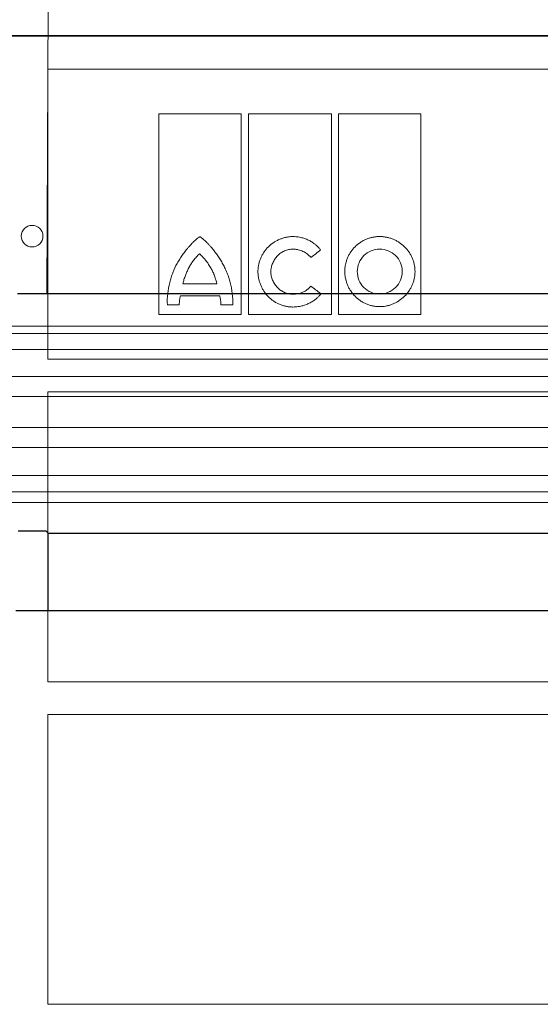
# Model space of a CAD drawing. Units: millimetres. Extents: x 4147 to 15645, y 4371 to 7145.
# Drawn here: x 14802 to 14874, y 5287 to 5424 of the extents above; entities that cross this region are included whole.
import ezdxf

# ---------------------------------------------------------------- set-up
doc = ezdxf.new("R2010")
doc.units = ezdxf.units.MM
doc.header["$LTSCALE"] = 10
doc.layers.add('DUENN-18', color=152, linetype='Continuous', lineweight=5)
doc.layers.add('SICHTBAR', color=7, linetype='Continuous', lineweight=25)

msp = doc.modelspace()

# ---------------------------------------------------------------- linework, layer by layer
msp.add_line((14700.98, 5421.58), (15051.76, 5421.58))
at = {"layer": 'DUENN-18'}
for p, q in [((14806.12, 5426.08), (14805.93, 5385.75)), ((14806.07, 5416.98), (14946.67, 5416.98)), ((14806.07, 5376.68), (14806.07, 5416.98)), ((14821.48, 5382.89), (14821.48, 5410.77)), ((14821.48, 5410.77), (14832.91, 5410.77)), ((14832.91, 5410.77), (14832.91, 5382.89)), ((14833.91, 5382.89), (14833.91, 5410.77)), ((14833.91, 5410.77), (14845.43, 5410.77)), ((14845.43, 5410.77), (14845.43, 5382.89)), ((14846.43, 5382.89), (14846.43, 5410.77)), ((14846.43, 5410.77), (14857.88, 5410.77)), ((14857.88, 5410.77), (14857.88, 5382.89)), ((14824.82, 5387.18), (14829.54, 5387.18)), ((14829.94, 5385.47), (14824.47, 5385.47)), ((14824.31, 5384.22), (14822.66, 5384.22)), ((14831.75, 5384.24), (14830.08, 5384.24)), ((14832.91, 5382.89), (14821.48, 5382.89)), ((14845.43, 5382.89), (14833.91, 5382.89)), ((14857.88, 5382.89), (14846.43, 5382.89)), ((14876.37, 5381.28), (14691.45, 5381.28)), ((14876.37, 5380.28), (14690.12, 5380.28)), ((14876.37, 5378.03), (14690.12, 5378.03)), ((14946.67, 5376.68), (14806.07, 5376.68)), ((15058.66, 5374.27), (14694.08, 5374.27)), ((14806.07, 5372.18), (14946.67, 5372.18)), ((14806.07, 5331.9), (14806.07, 5372.18)), ((14876.37, 5371.51), (14687.81, 5371.51)), ((15058.66, 5367.22), (14694.08, 5367.22)), ((14876.37, 5364.43), (14687.87, 5364.43)), ((14876.37, 5360.55), (14690.12, 5360.55)), ((14876.37, 5358.28), (14690.12, 5358.28)), ((14876.37, 5356.78), (14691.95, 5356.78)), ((14806.12, 5341.78), (14806.12, 5352.55)), ((14946.67, 5331.9), (14806.07, 5331.9)), ((14806.07, 5327.36), (14946.67, 5327.36)), ((14806.07, 5287.12), (14806.07, 5327.36)), ((14946.67, 5287.12), (14806.07, 5287.12))]:
    msp.add_line(p, q, dxfattribs=at)
msp.add_circle((14803.87, 5393.78), 1.5, dxfattribs=at)
for points, knots in [([(14827.18, 5393.68), (14827.17, 5393.68), (14827.16, 5393.68), (14827.14, 5393.67), (14827.1, 5393.65), (14827.04, 5393.62), (14826.91, 5393.53), (14826.67, 5393.35), (14826.35, 5393.06), (14825.98, 5392.69), (14825.75, 5392.43), (14825.63, 5392.29)], [0, 0, 0, 0, 0.007653, 0.019513, 0.035757, 0.062572, 0.125118, 0.250171, 0.50017, 0.744341, 1, 1, 1, 1]), ([(14828.83, 5392.14), (14828.74, 5392.24), (14828.57, 5392.44), (14828.31, 5392.71), (14828.01, 5393.02), (14827.74, 5393.27), (14827.52, 5393.45), (14827.43, 5393.52), (14827.36, 5393.58), (14827.31, 5393.61), (14827.27, 5393.64), (14827.24, 5393.66), (14827.22, 5393.68), (14827.19, 5393.68), (14827.18, 5393.68), (14827.18, 5393.68)], [0, 0, 0, 0, 0.1711376, 0.3375792, 0.4994775, 0.7490747, 0.8147797, 0.8741442, 0.9073737, 0.936677, 0.9526377, 0.9687387, 0.9843804, 0.9923191, 1, 1, 1, 1]), ([(14835.24, 5388.86), (14835.24, 5388.93), (14835.24, 5389.06), (14835.25, 5389.25), (14835.27, 5389.44), (14835.3, 5389.63), (14835.36, 5389.92), (14835.45, 5390.29), (14835.62, 5390.74), (14835.83, 5391.17), (14836.16, 5391.72), (14836.67, 5392.33), (14837.29, 5392.83), (14837.83, 5393.15), (14838.26, 5393.35), (14838.71, 5393.51), (14839.12, 5393.62), (14839.48, 5393.68), (14839.8, 5393.71), (14840.01, 5393.72), (14840.12, 5393.72)], [0, 0, 0, 0, 0.025, 0.050016, 0.075092, 0.100273, 0.125603, 0.187846, 0.250551, 0.312883, 0.375316, 0.499774, 0.624226, 0.686576, 0.749085, 0.811776, 0.874271, 0.916401, 0.958251, 1, 1, 1, 1]), ([(14843.94, 5391.87), (14843.9, 5391.93), (14843.8, 5392.04), (14843.65, 5392.2), (14843.5, 5392.36), (14843.33, 5392.51), (14843.08, 5392.72), (14842.72, 5392.98), (14842.24, 5393.24), (14841.73, 5393.45), (14841.26, 5393.59), (14840.84, 5393.67), (14840.48, 5393.71), (14840.24, 5393.72), (14840.12, 5393.72)], [0, 0, 0, 0, 0.049988, 0.099949, 0.149989, 0.200214, 0.250731, 0.375216, 0.50022, 0.625326, 0.750311, 0.833898, 0.916973, 1, 1, 1, 1]), ([(14852.14, 5393.72), (14852.07, 5393.72), (14851.95, 5393.72), (14851.76, 5393.71), (14851.57, 5393.69), (14851.38, 5393.66), (14851.1, 5393.61), (14850.74, 5393.52), (14850.29, 5393.36), (14849.86, 5393.16), (14849.32, 5392.83), (14848.7, 5392.34), (14848.2, 5391.72), (14847.87, 5391.18), (14847.67, 5390.75), (14847.51, 5390.3), (14847.4, 5389.89), (14847.34, 5389.52), (14847.31, 5389.2), (14847.3, 5388.99), (14847.3, 5388.88)], [0, 0, 0, 0, 0.024886, 0.049781, 0.074724, 0.099753, 0.124907, 0.187415, 0.250098, 0.312487, 0.374694, 0.499826, 0.624139, 0.686691, 0.749338, 0.811955, 0.874327, 0.916448, 0.958274, 1, 1, 1, 1]), ([(14852.14, 5393.72), (14852.2, 5393.72), (14852.33, 5393.72), (14852.52, 5393.71), (14852.71, 5393.69), (14852.9, 5393.66), (14853.18, 5393.61), (14853.55, 5393.52), (14854, 5393.36), (14854.43, 5393.16), (14854.98, 5392.83), (14855.61, 5392.34), (14856.12, 5391.73), (14856.46, 5391.18), (14856.67, 5390.75), (14856.84, 5390.3), (14856.95, 5389.89), (14857.01, 5389.52), (14857.05, 5389.2), (14857.05, 5388.99), (14857.05, 5388.88)], [0, 0, 0, 0, 0.0250588, 0.0501186, 0.0752186, 0.1003976, 0.125694, 0.188106, 0.2507124, 0.3131217, 0.3754228, 0.499901, 0.6244703, 0.6868883, 0.7493066, 0.8119896, 0.8743338, 0.9164502, 0.9582703, 1, 1, 1, 1]), ([(14822.98, 5387.35), (14823.01, 5387.47), (14823.08, 5387.7), (14823.22, 5388.15), (14823.49, 5388.93), (14823.88, 5389.8), (14824.36, 5390.61), (14824.76, 5391.19), (14825.11, 5391.65), (14825.4, 5392.02), (14825.55, 5392.2), (14825.63, 5392.29)], [0, 0, 0, 0, 0.063936, 0.125253, 0.250403, 0.500034, 0.624835, 0.749726, 0.874834, 0.934586, 1, 1, 1, 1]), ([(14831.39, 5387.35), (14831.36, 5387.46), (14831.3, 5387.68), (14831.19, 5388.01), (14831.08, 5388.33), (14830.91, 5388.76), (14830.68, 5389.29), (14830.37, 5389.9), (14830.03, 5390.49), (14829.66, 5391.07), (14829.26, 5391.62), (14828.97, 5391.97), (14828.83, 5392.14)], [0, 0, 0, 0, 0.062484, 0.125004, 0.187612, 0.250356, 0.375407, 0.500693, 0.625492, 0.750378, 0.875221, 1, 1, 1, 1]), ([(14827.13, 5391.33), (14827.09, 5391.3), (14827.02, 5391.23), (14826.87, 5391.09), (14826.69, 5390.9), (14826.49, 5390.67), (14826.29, 5390.42), (14826.14, 5390.21), (14826.03, 5390.04), (14825.91, 5389.87), (14825.81, 5389.69), (14825.7, 5389.51), (14825.66, 5389.41), (14825.63, 5389.37)], [0, 0, 0, 0, 0.061782, 0.124955, 0.249982, 0.374931, 0.499955, 0.624976, 0.687456, 0.749973, 0.875024, 0.938356, 1, 1, 1, 1]), ([(14828.73, 5389.29), (14828.68, 5389.39), (14828.57, 5389.58), (14828.42, 5389.81), (14828.3, 5389.99), (14828.18, 5390.17), (14828.04, 5390.34), (14827.91, 5390.51), (14827.77, 5390.67), (14827.62, 5390.83), (14827.47, 5390.99), (14827.36, 5391.1), (14827.25, 5391.22), (14827.17, 5391.3), (14827.13, 5391.33)], [0, 0, 0, 0, 0.12502, 0.250036, 0.312517, 0.375005, 0.50001, 0.562498, 0.624978, 0.749957, 0.812467, 0.874984, 0.937499, 1, 1, 1, 1]), ([(14837.01, 5388.86), (14837.01, 5388.91), (14837.02, 5389.01), (14837.04, 5389.17), (14837.07, 5389.32), (14837.11, 5389.52), (14837.18, 5389.76), (14837.32, 5390.14), (14837.56, 5390.59), (14837.93, 5391.07), (14838.4, 5391.46), (14838.84, 5391.7), (14839.22, 5391.84), (14839.51, 5391.91), (14839.81, 5391.96), (14840.01, 5391.96), (14840.12, 5391.97)], [0, 0, 0, 0, 0.031289, 0.06252, 0.093748, 0.125027, 0.187745, 0.25006, 0.374743, 0.499511, 0.624167, 0.749218, 0.811639, 0.874114, 0.937178, 1, 1, 1, 1]), ([(14840.12, 5391.97), (14840.17, 5391.97), (14840.29, 5391.96), (14840.47, 5391.95), (14840.64, 5391.93), (14840.87, 5391.88), (14841.16, 5391.8), (14841.49, 5391.67), (14841.8, 5391.51), (14842.06, 5391.33), (14842.27, 5391.15), (14842.44, 5390.98), (14842.54, 5390.86), (14842.59, 5390.8)], [0, 0, 0, 0, 0.062834, 0.125505, 0.188189, 0.251061, 0.376155, 0.500347, 0.626177, 0.750493, 0.834314, 0.917298, 1, 1, 1, 1]), ([(14842.59, 5390.8), (14842.82, 5390.98), (14843.27, 5391.34), (14843.72, 5391.69), (14843.94, 5391.87)], [0, 0, 0, 0, 0.4984672, 1, 1, 1, 1]), ([(14852.14, 5391.97), (14851.32, 5391.98), (14850.52, 5391.64), (14849.38, 5390.5), (14849.03, 5389.7), (14849.03, 5388.88)], [0, 0, 0, 0, 0.5, 0.5, 1, 1, 1, 1]), ([(14855.28, 5388.88), (14855.28, 5389.71), (14854.94, 5390.52), (14853.76, 5391.65), (14852.96, 5391.97), (14852.14, 5391.97)], [0, 0, 0, 0, 0.5, 0.5, 1, 1, 1, 1]), ([(14825.63, 5389.37), (14825.59, 5389.28), (14825.5, 5389.11), (14825.38, 5388.84), (14825.27, 5388.57), (14825.16, 5388.3), (14825.06, 5388.03), (14824.96, 5387.75), (14824.9, 5387.51), (14824.85, 5387.32), (14824.83, 5387.23), (14824.82, 5387.18)], [0, 0, 0, 0, 0.125032, 0.250068, 0.375077, 0.500103, 0.625115, 0.750072, 0.875073, 0.938312, 1, 1, 1, 1]), ([(14829.54, 5387.18), (14829.53, 5387.23), (14829.5, 5387.32), (14829.45, 5387.5), (14829.4, 5387.68), (14829.34, 5387.86), (14829.28, 5388.04), (14829.22, 5388.22), (14829.16, 5388.4), (14829.08, 5388.58), (14828.99, 5388.79), (14828.86, 5389.05), (14828.77, 5389.21), (14828.73, 5389.29)], [0, 0, 0, 0, 0.06254, 0.125082, 0.25016, 0.312687, 0.375212, 0.500264, 0.562775, 0.625224, 0.750125, 0.875086, 1, 1, 1, 1]), ([(14840.07, 5383.94), (14840.01, 5383.94), (14839.88, 5383.94), (14839.69, 5383.95), (14839.5, 5383.97), (14839.32, 5384), (14839.04, 5384.05), (14838.67, 5384.15), (14838.22, 5384.31), (14837.79, 5384.52), (14837.26, 5384.85), (14836.64, 5385.36), (14836.14, 5385.99), (14835.82, 5386.54), (14835.61, 5386.98), (14835.45, 5387.43), (14835.34, 5387.85), (14835.28, 5388.22), (14835.25, 5388.54), (14835.24, 5388.75), (14835.24, 5388.86)], [0, 0, 0, 0, 0.025027, 0.0500643, 0.0751537, 0.100337, 0.1256554, 0.1880028, 0.2506477, 0.3130267, 0.375374, 0.4998137, 0.6243324, 0.6867473, 0.7492044, 0.811908, 0.8743107, 0.9164318, 0.9582627, 1, 1, 1, 1]), ([(14840.12, 5385.72), (14840.07, 5385.72), (14839.96, 5385.72), (14839.81, 5385.73), (14839.66, 5385.75), (14839.47, 5385.79), (14839.22, 5385.85), (14838.84, 5385.99), (14838.4, 5386.24), (14837.93, 5386.63), (14837.55, 5387.11), (14837.31, 5387.57), (14837.16, 5387.95), (14837.09, 5388.25), (14837.03, 5388.55), (14837.02, 5388.76), (14837.01, 5388.86)], [0, 0, 0, 0, 0.03115, 0.0623021, 0.0935352, 0.1249276, 0.1874806, 0.2501718, 0.3746357, 0.4997827, 0.6243287, 0.749311, 0.8118485, 0.8744542, 0.9372988, 1, 1, 1, 1]), ([(14852.14, 5383.99), (14852.07, 5383.99), (14851.95, 5383.99), (14851.76, 5384), (14851.57, 5384.02), (14851.38, 5384.05), (14851.1, 5384.1), (14850.73, 5384.2), (14850.28, 5384.36), (14849.85, 5384.57), (14849.31, 5384.9), (14848.7, 5385.41), (14848.2, 5386.03), (14847.87, 5386.57), (14847.67, 5387.01), (14847.51, 5387.46), (14847.4, 5387.87), (14847.34, 5388.24), (14847.31, 5388.56), (14847.3, 5388.78), (14847.3, 5388.88)], [0, 0, 0, 0, 0.025029, 0.050068, 0.075158, 0.100341, 0.12566, 0.188015, 0.250656, 0.313039, 0.375376, 0.499802, 0.624289, 0.686663, 0.749147, 0.811834, 0.874285, 0.916395, 0.958236, 1, 1, 1, 1]), ([(14849.03, 5388.88), (14849.03, 5388.05), (14849.36, 5387.24), (14850.51, 5386.07), (14851.31, 5385.74), (14852.14, 5385.74)], [0, 0, 0, 0, 0.5, 0.5, 1, 1, 1, 1]), ([(14857.05, 5388.88), (14857.05, 5388.82), (14857.05, 5388.69), (14857.04, 5388.5), (14857.02, 5388.3), (14856.99, 5388.11), (14856.94, 5387.83), (14856.84, 5387.45), (14856.67, 5387), (14856.46, 5386.57), (14856.12, 5386.02), (14855.61, 5385.4), (14854.99, 5384.9), (14854.44, 5384.57), (14854.01, 5384.36), (14853.56, 5384.2), (14853.14, 5384.09), (14852.78, 5384.03), (14852.46, 5383.99), (14852.24, 5383.99), (14852.14, 5383.99)], [0, 0, 0, 0, 0.0250035, 0.0500219, 0.0750994, 0.1002798, 0.1256064, 0.1878466, 0.25056, 0.3128891, 0.3753441, 0.499831, 0.6243354, 0.686763, 0.7492106, 0.8119328, 0.8743222, 0.9164717, 0.9583005, 1, 1, 1, 1]), ([(14852.14, 5385.74), (14852.96, 5385.74), (14853.78, 5386.08), (14854.94, 5387.23), (14855.28, 5388.05), (14855.28, 5388.88)], [0, 0, 0, 0, 0.5, 0.5, 1, 1, 1, 1]), ([(14822.66, 5384.22), (14822.6, 5384.75), (14822.65, 5385.28), (14822.77, 5386.32), (14822.83, 5386.84), (14822.98, 5387.35)], [0, 0, 0, 0, 0.5, 0.5, 1, 1, 1, 1]), ([(14831.39, 5387.35), (14831.54, 5386.85), (14831.61, 5386.33), (14831.73, 5385.29), (14831.78, 5384.77), (14831.75, 5384.24)], [0, 0, 0, 0, 0.5, 0.5, 1, 1, 1, 1]), ([(14842.6, 5386.84), (14842.57, 5386.8), (14842.51, 5386.73), (14842.41, 5386.63), (14842.31, 5386.53), (14842.2, 5386.44), (14842.04, 5386.31), (14841.8, 5386.15), (14841.48, 5385.99), (14841.15, 5385.87), (14840.81, 5385.78), (14840.47, 5385.73), (14840.23, 5385.72), (14840.12, 5385.72)], [0, 0, 0, 0, 0.049839, 0.099729, 0.149791, 0.200143, 0.250903, 0.374644, 0.500231, 0.624647, 0.75037, 0.875063, 1, 1, 1, 1]), ([(14824.31, 5384.22), (14824.31, 5384.28), (14824.31, 5384.4), (14824.32, 5384.57), (14824.33, 5384.74), (14824.35, 5384.92), (14824.38, 5385.1), (14824.42, 5385.29), (14824.46, 5385.41), (14824.47, 5385.47)], [0, 0, 0, 0, 0.134752, 0.271622, 0.410981, 0.553179, 0.698545, 0.84739, 1, 1, 1, 1]), ([(14829.94, 5385.47), (14829.95, 5385.4), (14829.99, 5385.26), (14830.03, 5385.05), (14830.06, 5384.85), (14830.07, 5384.64), (14830.08, 5384.44), (14830.08, 5384.31), (14830.08, 5384.24)], [0, 0, 0, 0, 0.1747348, 0.345657, 0.5131867, 0.6777699, 0.839877, 1, 1, 1, 1]), ([(14843.98, 5385.76), (14843.94, 5385.71), (14843.86, 5385.61), (14843.74, 5385.47), (14843.61, 5385.34), (14843.47, 5385.21), (14843.33, 5385.09), (14843.09, 5384.9), (14842.73, 5384.65), (14842.24, 5384.4), (14841.72, 5384.19), (14841.24, 5384.06), (14840.81, 5383.99), (14840.44, 5383.95), (14840.2, 5383.94), (14840.07, 5383.94)], [0, 0, 0, 0, 0.041427, 0.082865, 0.124383, 0.166048, 0.20793, 0.250094, 0.373762, 0.498979, 0.623463, 0.748853, 0.832666, 0.916245, 1, 1, 1, 1])]:
    msp.add_open_spline(points, degree=3, knots=knots, dxfattribs=at)
for points in [[(14843.89, 5385.85), (14843.46, 5386.18), (14843.03, 5386.51), (14842.6, 5386.84)], [(14843.98, 5385.76), (14843.95, 5385.79), (14843.92, 5385.82), (14843.89, 5385.85)]]:
    msp.add_open_spline(points, degree=3, dxfattribs=at)
at = {"layer": 'SICHTBAR'}
for p, q in [((14876.37, 5421.58), (14688.26, 5421.58)), ((15064.46, 5421.58), (14688.28, 5421.58)), ((14805.93, 5385.75), (14801.82, 5385.75)), ((14946.81, 5385.75), (14805.93, 5385.75)), ((14805.83, 5352.82), (14801.92, 5352.82)), ((14806.12, 5352.55), (14805.83, 5352.82)), ((14806.12, 5352.55), (14946.62, 5352.55)), ((14801.62, 5341.78), (14806.12, 5341.78)), ((14806.12, 5341.78), (14946.62, 5341.78))]:
    msp.add_line(p, q, dxfattribs=at)

doc.saveas('drawing.dxf')
